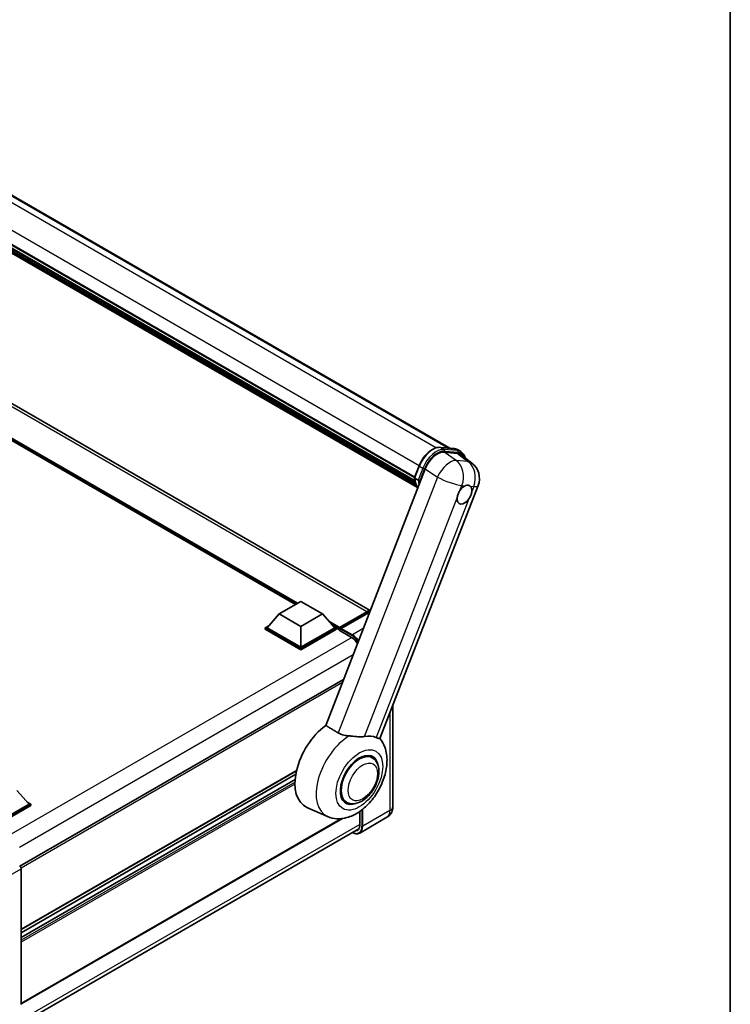
# Model space of a CAD drawing. Units: millimetres. Extents: x 38 to 9296, y 38 to 1724.
# Drawn here: x 1996 to 2384, y 313 to 850 of the extents above; entities that cross this region are included whole.
import ezdxf

# ---------------------------------------------------------------- set-up
doc = ezdxf.new("R2010")
doc.units = ezdxf.units.MM
for name, color, linetype, lineweight in [('Border (ISO)', 7, 'Continuous', 35), ('Visible (ISO)', 7, 'Continuous', 35), ('Visible Narrow (ISO)', 7, 'Continuous', 25)]:
    doc.layers.add(name, color=color, linetype=linetype, lineweight=lineweight)

# ---------------------------------------------------------------- blocks, each defined once
blk = doc.blocks.new('図面枠 tk図枠')
at = {"layer": 'Border (ISO)'}
blk.add_line((405.5, 289), (405.5, 8), dxfattribs=at)

msp = doc.modelspace()

# ---------------------------------------------------------------- linework, layer by layer
at = {"layer": 'Visible (ISO)'}
for p, q in [((1989.1518, 755.6745), (2230.9206, 616.0891)), ((1967.7122, 740.8501), (2211.5678, 600.06)), ((1967.7979, 741.1092), (2211.6656, 600.3121)), ((1968.3936, 738.307), (2211.9971, 597.6625)), ((1968.418, 738.799), (2211.8439, 598.257)), ((1969.3384, 736.7393), (2212.4233, 596.3942)), ((1969.5063, 736.1942), (2212.6778, 595.799)), ((1970.8023, 735.0869), (2212.9244, 595.2976)), ((1971.0164, 734.5758), (2213.2489, 594.7228)), ((2187.4368, 527.4987), (1968.4331, 653.9406)), ((2146.6847, 530.7626), (1971.5175, 631.8954)), ((2225.6666, 616.5584), (2233.0151, 615.9021)), ((2235.1019, 613.2675), (2227.7037, 613.9283)), ((2234.9488, 615.3031), (2236.8344, 614.2144)), ((2237.069, 612.5139), (2242.8701, 608.0118)), ((2217.4397, 604.8267), (2163.0951, 464.7615)), ((2211.5519, 600.019), (2214.0386, 606.4281)), ((2211.7323, 599.7296), (2213.6179, 598.6409)), ((2192.6596, 457.5419), (2246.2747, 595.7268)), ((2137.7348, 525.5953), (2149.5199, 532.3995)), ((2149.5199, 532.3995), (2161.305, 525.5953)), ((2170.6388, 518.3013), (2185.4409, 526.8473)), ((2137.7348, 525.5953), (2131.0408, 518.0835)), ((2149.5199, 518.7912), (2137.7348, 525.5953)), ((2161.305, 525.5953), (2149.5199, 518.7912)), ((2161.305, 525.5953), (2167.9989, 518.0835)), ((2170.425, 517.6918), (2185.5099, 526.4011)), ((2186.3837, 526.3029), (2171.5345, 517.7297)), ((2130.098, 518.0835), (2132.0399, 519.2047)), ((2130.098, 517.3215), (2130.098, 518.0835)), ((2149.5199, 506.8703), (2130.098, 518.0835)), ((2149.5199, 506.1083), (2130.098, 517.3215)), ((2149.5199, 507.4147), (2131.0408, 518.0835)), ((2149.5199, 518.7912), (2149.5199, 507.4147)), ((2167.9989, 518.0835), (2149.5199, 507.4147)), ((2168.9417, 518.0835), (2149.5199, 506.8703)), ((2168.9417, 517.3215), (2149.5199, 506.1083)), ((2166.9998, 519.2047), (2168.9417, 518.0835)), ((2168.9417, 517.3215), (2168.9417, 518.0835)), ((2170.356, 517.096), (2168.9417, 517.9125)), ((2170.356, 517.3215), (2170.356, 517.8114)), ((2170.356, 516.7772), (2170.356, 517.5392)), ((2170.356, 516.7772), (2177.1913, 512.8308)), ((2171.2988, 517.2671), (2170.5917, 517.6753)), ((2171.2988, 517.3215), (2171.2988, 517.2671)), ((2149.5199, 506.1083), (2149.5199, 506.8703)), ((2172.8309, 489.8542), (1996.1804, 387.865)), ((2199.7309, 475.7672), (2199.7309, 420.4306)), ((2188.434, 447.1158), (2186.2481, 448.3777)), ((2147.1731, 440.0247), (1996.8791, 353.2524)), ((2146.7857, 438.1213), (1996.8791, 351.5727)), ((2146.4135, 435.2656), (1996.8791, 348.9319)), ((1994.5221, 429.3032), (2001.216, 421.7914)), ((2001.216, 421.7914), (1982.737, 411.1225)), ((2002.1588, 421.7914), (1982.737, 410.5782)), ((2002.1588, 421.0293), (1983.2084, 410.0883)), ((2000.2169, 422.9125), (2002.1588, 421.7914)), ((2002.1588, 421.0293), (2002.1588, 421.7914)), ((2164.0907, 415.0187), (2152.8469, 419.9948)), ((2174.434, 422.8671), (2172.2481, 424.129)), ((2172.1994, 413.9209), (1996.8791, 312.6997)), ((2196.512, 414.591), (2181.6627, 406.0178)), ((2181.6697, 417.7973), (2181.6697, 410.3604)), ((1995.7801, 301.28), (2181.2051, 408.3352)), ((1996.8791, 386.4105), (1996.8791, 312.3802))]:
    msp.add_line(p, q, dxfattribs=at)
msp.add_arc((2236.3303, 599.5851), 10.6667, 338.793977, 52.185752, dxfattribs=at)
for centre, major_axis, ratio, start_param, end_param in [((2223.9679, 604.1669), (-5.2904, -9.2859), 0.57952204, 3.40056789, 4.96376802), ((2231.2665, 603.515), (5.4164, 9.2601), 0.57513686, 6.20770977, 6.54772141), ((2238.8039, 590.7357), (2.8333, 4.9075), 0.57735027, 0.64875746, 1.44563764), ((2238.8039, 590.7357), (2.8333, 4.9075), 0.57735027, 5.36114644, 6.15802662), ((2238.8039, 590.7357), (-2.8333, -4.9075), 0.57735027, 5.36114644, 7.72882295), ((2185.4409, 522.4926), (2.6667, 4.6188), 0.57735027, 0.24593209, 0.78539816), ((2186.3837, 521.9483), (-2.6667, -4.6188), 0.57735027, 3.73508029, 3.92699082), ((2170.6388, 517.9747), (0.2, 0.3464), 0.57735027, 0.78539816, 2.35619449), ((2170.5917, 517.4031), (-0.1667, 0.2887), 0.57735027, 5.49778714, 7.06858347), ((2171.5345, 517.4576), (-0.1667, -0.2887), 0.57735027, 3.92699082, 5.49778714), ((2177.1913, 507.6596), (3.1667, -5.4848), 0.57735027, 1.55358766, 2.35619449), ((2165.6419, 444.109), (-13.6667, -23.6714), 0.57735027, 4.05914487, 6.34508866), ((2178.9355, 436.4339), (12.3429, 21.3784), 0.57735027, 0.0475851, 0.47601368), ((2181.434, 434.9914), (-7, -12.1244), 0.57735027, 3.14159265, 6.28318531), ((2181.434, 434.9914), (-7, -12.1244), 0.57735027, 3.14159265, 6.28318531), ((2181.434, 434.9914), (-7.3333, -12.7017), 0.57735027, 2.51814983, 6.90662813), ((2177.1913, 412.946), (3.1667, -5.4848), 0.57735027, 5.95730235, 7.06858347), ((1995.9357, 386.9539), (-0.6667, 1.1547), 0.5780539, 3.9275998, 5.49717816)]:
    msp.add_ellipse(centre, major_axis=major_axis, ratio=ratio, start_param=start_param, end_param=end_param, dxfattribs=at)
for points, knots in [([(2214.0386, 606.4281), (2214.4735, 607.5489), (2215.0261, 608.6558), (2216.3159, 610.7414), (2217.0528, 611.7199), (2218.6457, 613.4585), (2219.5013, 614.2184), (2221.2603, 615.4474), (2222.1636, 615.9169), (2223.9494, 616.5096), (2224.8336, 616.6328), (2225.6666, 616.5584)], [3.14159265, 3.14159265, 3.14159265, 3.14159265, 3.45575192, 3.45575192, 3.76991118, 3.76991118, 4.08407045, 4.08407045, 4.39822972, 4.39822972, 4.71238898, 4.71238898, 4.71238898, 4.71238898]), ([(2233.0151, 615.9021), (2233.1539, 615.8897), (2233.2912, 615.8718), (2233.5624, 615.825), (2233.6962, 615.7961), (2233.9597, 615.7272), (2234.0894, 615.6872), (2234.3439, 615.5961), (2234.4688, 615.5451), (2234.7131, 615.4322), (2234.8325, 615.3703), (2234.9488, 615.3031)], [4.71238898, 4.71238898, 4.71238898, 4.71238898, 4.764748858, 4.764748858, 4.817108736, 4.817108736, 4.869468613, 4.869468613, 4.921828491, 4.921828491, 4.974188368, 4.974188368, 4.974188368, 4.974188368]), ([(2239.2238, 610.8416), (2239.2223, 610.8474), (2239.2207, 610.8531), (2239.0208, 611.5992), (2238.7208, 612.2691), (2237.9193, 613.4094), (2237.4162, 613.8785), (2236.8344, 614.2144)], [0.783371756, 0.783371756, 0.783371756, 0.783371756, 0.785398163, 0.785398163, 1.047197551, 1.047197551, 1.308996939, 1.308996939, 1.308996939, 1.308996939]), ([(2211.5519, 600.019), (2211.5443, 599.9996), (2211.541, 599.9794), (2211.5442, 599.9194), (2211.5619, 599.8789), (2211.6276, 599.8004), (2211.674, 599.7632), (2211.7323, 599.7296)], [-0.047751254, -0.047751254, -0.047751254, -0.047751254, -0.0376220805, -0.0376220805, -0.0185556094, -0.0185556094, 0, 0, 0, 0]), ([(2213.4163, 594.4568), (2213.1331, 594.8914), (2212.8788, 595.357), (2212.3782, 596.4572), (2212.1471, 597.106), (2211.7764, 598.4757), (2211.6368, 599.1967), (2211.5431, 599.9478)], [2.117683077, 2.117683077, 2.117683077, 2.117683077, 2.223677615, 2.223677615, 2.354038249, 2.354038249, 2.484398882, 2.484398882, 2.484398882, 2.484398882]), ([(2214.5783, 598.5403), (2214.5772, 598.5399), (2214.5762, 598.5396), (2214.5396, 598.5268), (2214.5004, 598.5166), (2214.4163, 598.501), (2214.3717, 598.4956), (2214.2423, 598.4877), (2214.1542, 598.4906), (2213.9814, 598.5122), (2213.8983, 598.5299), (2213.745, 598.5779), (2213.6762, 598.6072), (2213.6179, 598.6409)], [-0.0003347789, -0.0003347789, -0.0003347789, -0.0003347789, 0, 0, 0.011463002, 0.011463002, 0.0228675214, 0.0228675214, 0.0430502261, 0.0430502261, 0.0621538264, 0.0621538264, 0.0807455701, 0.0807455701, 0.0807455701, 0.0807455701]), ([(2234.8343, 589.0741), (2234.8396, 589.1215), (2234.8454, 589.1692), (2234.9312, 589.8197), (2235.0995, 590.4602), (2235.5564, 591.6377), (2235.878, 592.2599), (2236.2854, 592.8807), (2236.3158, 592.9261), (2236.3464, 592.9713)], [4.482129021, 4.482129021, 4.482129021, 4.482129021, 4.493692618, 4.493692618, 4.639067337, 4.639067337, 4.784442055, 4.784442055, 4.796005652, 4.796005652, 4.796005652, 4.796005652]), ([(2239.3497, 595.6345), (2239.3881, 595.6506), (2239.4264, 595.666), (2239.9448, 595.8662), (2240.4059, 595.938), (2241.1972, 595.8673), (2241.5847, 595.7197), (2241.9207, 595.4432), (2241.945, 595.4222), (2241.9687, 595.4005)], [4.482129021, 4.482129021, 4.482129021, 4.482129021, 4.493692618, 4.493692618, 4.639067337, 4.639067337, 4.784442055, 4.784442055, 4.796005652, 4.796005652, 4.796005652, 4.796005652]), ([(2242.7735, 592.3973), (2242.7682, 592.3498), (2242.7623, 592.3022), (2242.6744, 591.6529), (2242.4966, 591.0178), (2242.0397, 589.8403), (2241.7276, 589.2126), (2241.3223, 588.5907), (2241.292, 588.5452), (2241.2614, 588.5)], [4.482129021, 4.482129021, 4.482129021, 4.482129021, 4.493692618, 4.493692618, 4.639067337, 4.639067337, 4.784442055, 4.784442055, 4.796005652, 4.796005652, 4.796005652, 4.796005652]), ([(2185.5099, 526.4011), (2185.6933, 526.507), (2185.8783, 526.5971), (2186.248, 526.743), (2186.4327, 526.7987), (2186.7986, 526.8726), (2186.9798, 526.8909), (2187.1713, 526.8888), (2187.1856, 526.8885), (2187.1999, 526.8881)], [1.570796327, 1.570796327, 1.570796327, 1.570796327, 1.727875959, 1.727875959, 1.884955592, 1.884955592, 2.042035225, 2.042035225, 2.054761438, 2.054761438, 2.054761438, 2.054761438]), ([(2164.0907, 415.0187), (2165.6982, 414.3073), (2167.418, 413.9154), (2171.026, 413.6917), (2172.8999, 413.936), (2176.8983, 415.0347), (2178.9682, 416.0301), (2183.139, 418.7285), (2185.1914, 420.5311), (2188.8929, 424.6297), (2190.537, 426.9306), (2193.2855, 431.7996), (2194.3947, 434.3632), (2195.9876, 439.6266), (2196.4677, 442.3266), (2196.5959, 447.6745), (2196.2617, 450.3388), (2194.7027, 454.5334), (2193.8345, 456.1241), (2192.6603, 457.5438)], [1.37090029, 1.37090029, 1.37090029, 1.37090029, 1.58872174, 1.58872174, 1.83813936, 1.83813936, 2.15462765, 2.15462765, 2.52463734, 2.52463734, 2.89659861, 2.89659861, 3.2646447, 3.2646447, 3.63713796, 3.63713796, 4.00483529, 4.00483529, 4.23899815, 4.23899815, 4.23899815, 4.23899815]), ([(2175.9623, 459.0359), (2174.9884, 459.0958), (2173.9871, 459.2179), (2171.847, 459.6975), (2170.7432, 460.1199), (2169.8499, 460.6592)], [1.893638288, 1.893638288, 1.893638288, 1.893638288, 2.105960636, 2.105960636, 2.374014899, 2.374014899, 2.374014899, 2.374014899]), ([(2175.9623, 459.0359), (2176.2433, 459.0187), (2176.525, 458.9976), (2178.2068, 458.8554), (2179.5449, 458.6756), (2181.5056, 458.5278), (2182.1782, 458.5037), (2183.1723, 458.546), (2183.5209, 458.5784), (2183.9879, 458.6502), (2184.1207, 458.6742), (2184.2502, 458.7012)], [2.419202024, 2.419202024, 2.419202024, 2.419202024, 2.485237937, 2.485237937, 2.812765775, 2.812765775, 2.999568667, 2.999568667, 3.108221981, 3.108221981, 3.152870407, 3.152870407, 3.152870407, 3.152870407]), ([(2190.6773, 458.1271), (2190.6892, 458.1215), (2190.701, 458.1159), (2190.9327, 458.0073), (2191.1377, 457.9191), (2191.5959, 457.7407), (2191.8308, 457.6665), (2192.4272, 457.5158), (2192.6517, 457.5215), (2192.6596, 457.5419)], [5.531333437, 5.531333437, 5.531333437, 5.531333437, 5.537376333, 5.537376333, 5.64999603, 5.64999603, 5.810634451, 5.810634451, 6.14102069, 6.14102069, 6.14102069, 6.14102069]), ([(2174.434, 422.8671), (2175.2072, 422.4206), (2176.0726, 422.1417), (2177.9164, 421.9143), (2178.8943, 421.9955), (2180.9894, 422.5063), (2182.098, 423.0033), (2184.314, 424.3821), (2185.412, 425.3), (2187.4219, 427.4162), (2188.3337, 428.6138), (2189.8955, 431.1656), (2190.5474, 432.5176), (2191.5391, 435.2757), (2191.8776, 436.6813), (2192.179, 439.4466), (2192.14, 440.8073), (2191.6004, 443.2885), (2191.1237, 444.4269), (2189.8558, 446.0827), (2189.1924, 446.6779), (2188.434, 447.1158)], [6.02138592, 6.02138592, 6.02138592, 6.02138592, 6.26137006, 6.26137006, 6.52560574, 6.52560574, 6.84557482, 6.84557482, 7.19742799, 7.19742799, 7.54782276, 7.54782276, 7.89494379, 7.89494379, 8.24407384, 8.24407384, 8.59707363, 8.59707363, 8.92759881, 8.92759881, 9.16297857, 9.16297857, 9.16297857, 9.16297857]), ([(2196.512, 414.591), (2197.0007, 414.8732), (2197.4489, 415.2232), (2198.2132, 415.9966), (2198.5295, 416.4183), (2199.033, 417.2686), (2199.2213, 417.697), (2199.5005, 418.5279), (2199.5919, 418.931), (2199.7071, 419.7042), (2199.7309, 420.0747), (2199.7309, 420.4306)], [3.926990817, 3.926990817, 3.926990817, 3.926990817, 4.08407045, 4.08407045, 4.241150082, 4.241150082, 4.398229715, 4.398229715, 4.555309348, 4.555309348, 4.71238898, 4.71238898, 4.71238898, 4.71238898]), ([(2181.6627, 406.0178), (2181.4358, 405.8868), (2181.1911, 405.7869), (2180.676, 405.6522), (2180.4058, 405.6173), (2179.8492, 405.6112), (2179.5628, 405.6398), (2178.981, 405.7575), (2178.6854, 405.8464), (2178.1512, 406.0572), (2177.913, 406.1687), (2177.6754, 406.2973)], [2.35619449, 2.35619449, 2.35619449, 2.35619449, 2.513274123, 2.513274123, 2.670353756, 2.670353756, 2.827433388, 2.827433388, 2.984513021, 2.984513021, 3.110002899, 3.110002899, 3.110002899, 3.110002899])]:
    msp.add_open_spline(points, degree=3, knots=knots, dxfattribs=at)
msp.add_open_spline([(2169.8499, 460.6592), (2166.5041, 462.6932), (2163.0951, 464.7615)], degree=2, dxfattribs=at)
at = {"layer": 'Visible Narrow (ISO)'}
for p, q in [((1980.264, 756.7999), (2223.525, 616.353)), ((1987.5897, 756.1566), (2230.0607, 616.166)), ((1970.2715, 747.4841), (2214.1408, 606.686)), ((2185.4409, 526.8473), (1965.7664, 653.6764)), ((2147.87, 531.4469), (1967.3776, 635.6542)), ((2147.3043, 531.1203), (1968.5765, 634.3088)), ((2146.88, 530.8753), (1969.4757, 633.2997)), ((2225.843, 616.5019), (2233.1915, 615.8455)), ((2225.843, 616.5019), (2227.7286, 615.4132)), ((2234.3175, 609.4625), (2227.7037, 613.9283)), ((2235.0771, 614.7569), (2227.7286, 615.4132)), ((2227.9643, 614.5336), (2235.3128, 613.8772)), ((2233.1915, 615.8455), (2235.0771, 614.7569)), ((2235.1019, 613.2675), (2240.7445, 608.8884)), ((2240.7445, 608.8884), (2234.3175, 609.4625)), ((2211.7323, 599.7296), (2214.2519, 606.2235)), ((2216.1375, 605.1348), (2213.6179, 598.6409)), ((2214.2519, 606.2235), (2216.1375, 605.1348)), ((2214.5783, 598.5403), (2217.0171, 604.8262)), ((2217.4397, 604.8267), (2224.0535, 600.3608)), ((2224.0535, 600.3608), (2169.8499, 460.6592)), ((2236.3464, 592.9713), (2237.4457, 595.8045)), ((2237.4457, 595.8045), (2239.3497, 595.6345)), ((2241.9687, 595.4005), (2243.8728, 595.2305)), ((2243.8728, 595.2305), (2242.7735, 592.3973)), ((2184.2502, 458.7012), (2234.8343, 589.0741)), ((2241.2614, 588.5), (2190.6773, 458.1271)), ((2170.6388, 518.3013), (2164.8018, 521.6713)), ((2170.5917, 517.6753), (2185.6766, 526.3846)), ((2185.6766, 526.3846), (2186.1009, 526.1396)), ((2186.3837, 526.3029), (2186.8651, 526.025)), ((2170.356, 517.8114), (2166.0007, 520.3259)), ((2170.356, 517.3215), (2166.8999, 519.3168)), ((2171.2988, 517.3215), (2177.427, 513.7833)), ((2177.6627, 514.1916), (2171.5345, 517.7297)), ((2183.6048, 517.6223), (2177.6627, 514.1916)), ((2177.4211, 512.6913), (1991.4525, 405.3222)), ((2178.0254, 503.2422), (1995.8901, 398.0863)), ((2172.1739, 488.1607), (1996.7958, 386.9061)), ((2198.1688, 471.7411), (2198.1688, 418.2532)), ((2147.2345, 440.2856), (1996.8791, 353.4778)), ((2146.402, 435.1237), (1996.8791, 348.7966)), ((2146.3273, 433.7741), (1996.8791, 347.4902)), ((2146.3158, 432.6788), (1996.8791, 346.4015)), ((2182.8482, 418.6651), (2182.8482, 409.68)), ((2183.3196, 409.68), (2183.3196, 419.0387)), ((2198.1688, 418.2532), (2183.3196, 409.68)), ((2181.6697, 410.6326), (1995.9363, 303.3994)), ((2171.7112, 413.8646), (1996.8791, 312.9252)), ((1989.5611, 382.1855), (1996.8791, 386.4105))]:
    msp.add_line(p, q, dxfattribs=at)
for centre, major_axis, ratio, start_param, end_param in [((2221.6003, 605.5671), (6, 10.3923), 0.57735027, 0.26179939, 1.83259571), ((2223.486, 604.4785), (6, 10.3923), 0.57735027, 0.26179939, 1.83259571), ((2223.9574, 604.2063), (5.6667, 9.815), 0.57735027, 0.26179939, 1.83259571), ((2225.6073, 615.8944), (0.0593, 0.664), 0.78867513, 5.9323059, 6.28318531), ((2227.4929, 614.8057), (0.0593, 0.664), 0.78867513, 4.36150957, 5.9323059), ((2232.9558, 615.2381), (0.0593, 0.664), 0.78867513, 5.9323059, 6.28318531), ((2228.9488, 604.9108), (6, 10.3923), 0.57735027, 0, 0.26179939), ((2234.8414, 614.1494), (0.0593, 0.664), 0.78867513, 4.36150957, 5.9323059), ((2230.8344, 603.8221), (6, 10.3923), 0.57735027, 0, 0.26179939), ((2231.3058, 603.5499), (5.6667, 9.815), 0.57735027, 5.86317441, 6.54498469), ((2229.9032, 600.1592), (5.9692, 8.8401), 0.48615458, 0.3031075, 1.86630763), ((2229.9032, 600.1592), (0.9489, 10.6244), 0.78867513, 4.36150957, 5.84503943), ((2236.3303, 599.5851), (-0.9489, -10.6244), 0.78867513, 1.21991692, 2.70344678), ((2236.3303, 599.5851), (6.5398, 8.4267), 0.62311053, 0, 0.34001164), ((2214.6601, 606.187), (-0.6215, 0.2411), 0.21132487, 0, 0.93888201), ((2216.5457, 605.0983), (0.6215, -0.2411), 0.21132487, 4.08047467, 5.65127099), ((2227.641, 611.3381), (-11.3467, -19.653), 0.57735027, 5.62896416, 5.98192027), ((2229.5266, 610.2495), (-11.3467, -19.653), 0.57735027, 5.62896416, 5.77753779), ((2229.9981, 609.9773), (11.0133, 19.0757), 0.57735027, 2.4975825, 2.54520482), ((2229.9032, 600.1592), (9.9444, -3.8584), 0.21132487, 4.16774113, 5.65127099), ((2236.3303, 599.5851), (9.9444, -3.8584), 0.21132487, 5.65127099, 6.28318531), ((2185.6766, 522.3565), (2.4667, 4.2724), 0.57735027, 0.33701619, 0.78539816), ((2185.6766, 526.1124), (-0.1667, 0.2887), 0.57735027, 5.49778714, 6.28318531), ((2177.6627, 513.9194), (0.1667, 0.2887), 0.57735027, 0.78539816, 2.35619449), ((2177.427, 507.5235), (3.8333, -6.6395), 0.57735027, 1.67982351, 2.35619449), ((2177.6627, 507.6596), (-4, 6.9282), 0.57735027, 4.86140015, 5.49778714), ((2176.2701, 437.9728), (-13.0092, -22.5325), 0.57735027, 3.94372434, 6.34508866), ((2194.3976, 420.4306), (5.3333, 0), 0.57735027, 5.49778714, 6.28318531), ((2192.512, 421.5192), (4, -6.9282), 0.57735027, 0, 0.78539816), ((2177.427, 412.8099), (3.8333, -6.6395), 0.57735027, 5.56327508, 7.06858347), ((2177.6627, 412.946), (4, -6.9282), 0.57735027, 0, 0.78539816), ((2183.0839, 409.8161), (0.3333, 0), 0.57735027, 3.92699082, 5.49778714)]:
    msp.add_ellipse(centre, major_axis=major_axis, ratio=ratio, start_param=start_param, end_param=end_param, dxfattribs=at)
for centre, major_axis in [((2181.434, 434.9914), (-9.0244, -15.6307)), ((2183.3196, 433.9028), (5.6667, 9.815))]:
    msp.add_ellipse(centre, major_axis=major_axis, ratio=0.57735027, dxfattribs=at)

# ---------------------------------------------------------------- block references
at = {"xscale": 6, "yscale": 6, "zscale": 6}
msp.add_blockref('図面枠 tk図枠', (-49.0848, -9.9116), dxfattribs=at)

doc.saveas('drawing.dxf')
